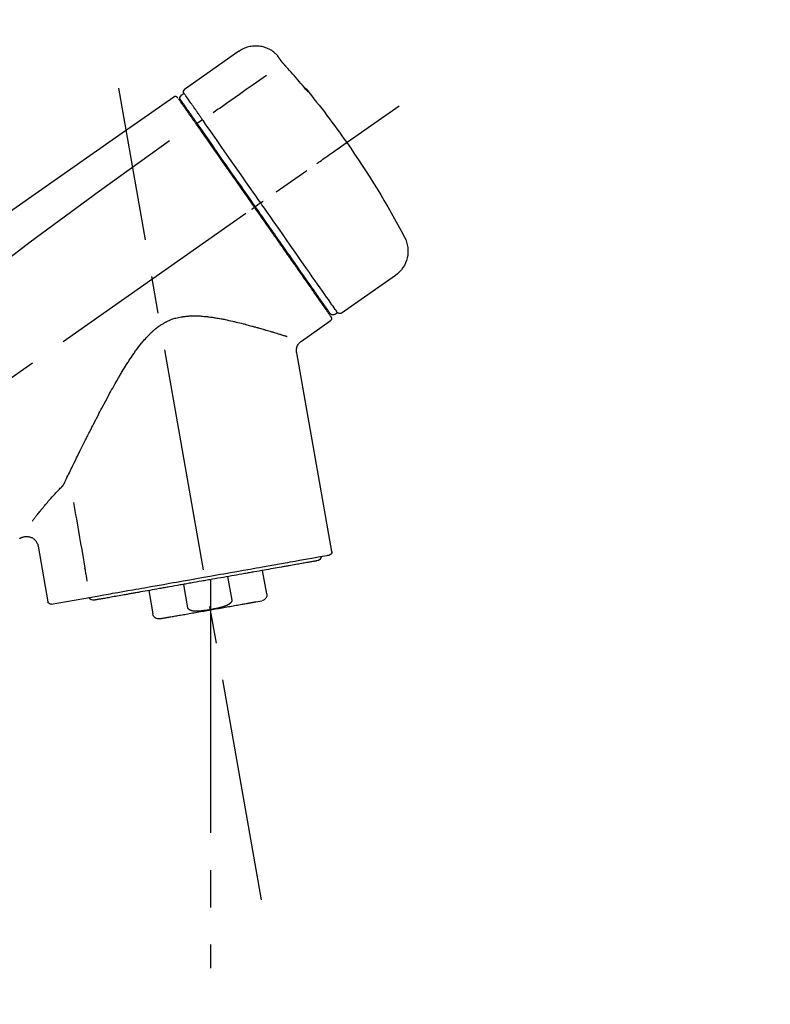
# Model space of a CAD drawing. Extents: x 55896 to 82369, y -25 to 8845.
# Drawn here: x 74490 to 74616, y 2984 to 3149 of the extents above; entities that cross this region are included whole.
import ezdxf

# ---------------------------------------------------------------- set-up
doc = ezdxf.new("R2010")
doc.units = 0
doc.header["$LTSCALE"] = 50
doc.header["$MEASUREMENT"] = 0
doc.linetypes.add('CENTER2', pattern=[1.125, 0.75, -0.125, 0.125, -0.125])
doc.layers.get('0').update_dxf_attribs({"linetype": 'CONTINUOUS'})
doc.layers.get('DEFPOINTS').update_dxf_attribs({"color": 146, "linetype": 'CONTINUOUS'})
doc.layers.add('150-機器', color=8, linetype='CONTINUOUS')
doc.layers.add('166-寸法B', color=11, linetype='CONTINUOUS')
doc.styles.add('KH001', font='txt')
doc.dimstyles.new('KH1xx030', dxfattribs={"dimscale": 30, "dimtxt": 2, "dimasz": 0.6, "dimexe": 0.3, "dimexo": 1.2, "dimgap": 0.5, "dimtad": 3, "dimdec": 1, "dimdsep": 46, "dimlunit": 6, "dimtxsty": 'KH001', "dimblk": 'DOT', "dimcen": 1, "dimdle": 1, "dimclrd": 256, "dimclre": 256, "dimclrt": 256, "dimadec": 0, "dimazin": 0, "dimtfac": 1, "dimtdec": 1, "dimtix": 1, "dimtmove": 2, "dimatfit": 3, "dimldrblk": 'CLOSEDBLANK', "dimfxl": 1, "dimtolj": 1, "dimtzin": 0, "dimlwd": -1, "dimlwe": -1, "dimarcsym": 0})

# ---------------------------------------------------------------- blocks, each defined once
blk = doc.blocks.new('_Dot')
at = {"color": 0, "linetype": 'ByBlock', "lineweight": -2}
blk.add_line((-0.5, 0), (-1, 0), dxfattribs=at)
at = {"color": 0, "linetype": 'ByBlock', "const_width": 0.5}
blk.add_lwpolyline([(-0.25, 0, 1), (0.25, 0, 1)], format="xyb", close=True, dxfattribs=at)
blk = doc.blocks.new('*D182')
at = {"layer": '166-寸法B', "transparency": 16777216}
for p, q in [((74046.84, 3174.32), (74046.84, 3339.4)), ((75606.84, 2946.04), (75606.84, 3339.4)), ((74064.84, 3330.4), (75588.84, 3330.4))]:
    blk.add_line(p, q, dxfattribs=at)
at = {"layer": 'DEFPOINTS', "color": 0, "transparency": 16777216}
for p in [(75606.84, 3330.4), (74046.84, 3138.32), (75606.84, 2910.04)]:
    blk.add_point(p, dxfattribs=at)
at = {"layer": '166-寸法B', "transparency": 16777216, "xscale": 18, "yscale": 18, "zscale": 18, "rotation": 180}
blk.add_blockref('_Dot', (74046.84, 3330.4), dxfattribs=at)
at = {"layer": '166-寸法B', "transparency": 16777216, "xscale": 18, "yscale": 18, "zscale": 18}
blk.add_blockref('_Dot', (75606.84, 3330.4), dxfattribs=at)
at = {"layer": '166-寸法B', "transparency": 16777216, "insert": (74826.84, 3379.21), "char_height": 60, "attachment_point": 5, "style": 'KH001'}
blk.add_mtext('\\A1;1,560', dxfattribs=at)
blk = doc.blocks.new('_ClosedBlank')
at = {"color": 0, "linetype": 'ByBlock', "lineweight": -2}
for p, q in [((-1, 0.1667), (0, 0)), ((-1, 0.1667), (-1, -0.1667)), ((0, 0), (-1, -0.1667))]:
    blk.add_line(p, q, dxfattribs=at)
blk = doc.blocks.new('F402_D')
at = {"layer": '150-機器', "color": 13, "linetype": 'Continuous'}
for p, q in [((-259.61, 246.19), (-250.47, 239.79)), ((-250.39, 239.12), (-249.9, 238.78)), ((-251.52, 235.6), (-251.36, 235.48)), ((-253.49, 234.7), (-252.6, 234.06)), ((-263.26, 220.74), (-262.77, 220.4)), ((-262.77, 220.4), (-262.37, 220.11)), ((-276.79, 202.21), (-285.92, 208.6)), ((-273.04, 204.52), (-273.21, 204.63)), ((-275.65, 202.02), (-276.14, 202.36)), ((-270.13, 197.55), (-274.95, 200.92)), ((-275.19, 162.2), (-269.31, 195.58)), ((-225.86, 163.11), (-227.51, 153.75)), ((-264.29, 155.12), (-263.59, 159.05)), ((-257.7, 158.01), (-258.39, 154.08)), ((-254.83, 157.5), (-254.83, 152.47)), ((-251.03, 152.78), (-250.34, 156.71)), ((-244.44, 155.67), (-245.14, 151.74)), ((-262.43, 153.78), (-263.48, 153.96)), ((-228.08, 153.39), (-235.79, 154.75))]:
    blk.add_line(p, q, dxfattribs=at)
at = {"layer": '150-機器', "color": 13, "linetype": 'CENTER2'}
for p, q in [((-263.42, 103.75), (-239.4, 239.98)), ((0.34, 36.17), (-286.53, 237.04)), ((-254.83, 152.47), (-254.83, 92.26))]:
    blk.add_line(p, q, dxfattribs=at)
at = {"layer": '150-機器', "color": 13, "linetype": 'Continuous'}
for points in [[(-266.12, 245.42), (-266.07, 245.47), (-266.02, 245.53), (-265.97, 245.59), (-265.92, 245.64), (-265.82, 245.75), (-265.71, 245.85), (-265.6, 245.95), (-265.48, 246.05), (-265.3, 246.18), (-265.11, 246.31), (-264.92, 246.43), (-264.71, 246.53), (-264.51, 246.63), (-264.3, 246.72), (-264.09, 246.8), (-263.87, 246.87), (-263.66, 246.93), (-263.44, 246.98), (-263.21, 247.02), (-262.99, 247.05), (-262.76, 247.07), (-262.54, 247.08), (-262.31, 247.08), (-262.08, 247.07), (-261.86, 247.05), (-261.63, 247.02), (-261.41, 246.98), (-261.19, 246.93), (-260.97, 246.87), (-260.75, 246.8), (-260.54, 246.72), (-260.33, 246.63), (-260.2, 246.56), (-260.07, 246.49), (-259.94, 246.41), (-259.81, 246.33), (-259.75, 246.29), (-259.69, 246.24), (-259.63, 246.2), (-259.57, 246.16)], [(-266.69, 244.6), (-266.69, 244.6), (-266.69, 244.6), (-266.68, 244.61), (-266.68, 244.61), (-266.67, 244.62), (-266.67, 244.63), (-266.66, 244.64), (-266.65, 244.65), (-266.64, 244.67), (-266.63, 244.68), (-266.62, 244.7), (-266.61, 244.72), (-266.6, 244.74), (-266.58, 244.76), (-266.57, 244.78), (-266.55, 244.8), (-266.53, 244.82), (-266.52, 244.85), (-266.5, 244.87), (-266.48, 244.9), (-266.46, 244.93), (-266.44, 244.95), (-266.42, 244.98), (-266.4, 245.01), (-266.39, 245.03), (-266.37, 245.06), (-266.36, 245.08), (-266.34, 245.1), (-266.33, 245.12), (-266.31, 245.14), (-266.3, 245.16), (-266.29, 245.17), (-266.28, 245.19), (-266.27, 245.2), (-266.26, 245.22), (-266.25, 245.23), (-266.24, 245.24), (-266.23, 245.26), (-266.22, 245.27), (-266.21, 245.28), (-266.21, 245.29), (-266.2, 245.3), (-266.19, 245.31), (-266.18, 245.32), (-266.18, 245.33), (-266.17, 245.34), (-266.16, 245.35), (-266.16, 245.36), (-266.15, 245.37), (-266.15, 245.37), (-266.15, 245.38), (-266.14, 245.38), (-266.14, 245.38), (-266.14, 245.39), (-266.14, 245.39), (-266.14, 245.39)], [(-266.14, 245.39), (-266.14, 245.39), (-266.13, 245.39), (-266.13, 245.4), (-266.13, 245.4), (-266.13, 245.4), (-266.13, 245.4), (-266.13, 245.4), (-266.13, 245.41), (-266.12, 245.41), (-266.12, 245.41), (-266.12, 245.42), (-266.12, 245.42), (-266.12, 245.42), (-266.11, 245.42), (-266.11, 245.43), (-266.11, 245.43), (-266.11, 245.43), (-266.11, 245.43), (-266.11, 245.43), (-266.1, 245.44), (-266.1, 245.44), (-266.1, 245.44), (-266.1, 245.44), (-266.1, 245.44), (-266.1, 245.44), (-266.1, 245.45), (-266.1, 245.45), (-266.1, 245.45), (-266.1, 245.45), (-266.09, 245.45), (-266.09, 245.45), (-266.09, 245.45)], [(-270.81, 239.86), (-270.55, 240.18), (-270.28, 240.49), (-270.02, 240.81), (-269.75, 241.12), (-269.48, 241.43), (-269.21, 241.75), (-268.94, 242.05), (-268.67, 242.36), (-268.39, 242.67), (-268.11, 242.97), (-267.84, 243.28), (-267.56, 243.58)], [(-267.56, 243.58), (-267.55, 243.59), (-267.55, 243.59), (-267.54, 243.6), (-267.54, 243.6), (-267.53, 243.62), (-267.52, 243.63), (-267.5, 243.64), (-267.49, 243.65), (-267.48, 243.67), (-267.46, 243.69), (-267.44, 243.7), (-267.43, 243.72), (-267.41, 243.74), (-267.39, 243.76), (-267.38, 243.78), (-267.36, 243.8), (-267.34, 243.82), (-267.32, 243.85), (-267.29, 243.88), (-267.27, 243.9), (-267.24, 243.93), (-267.21, 243.97), (-267.19, 244), (-267.16, 244.03), (-267.13, 244.07), (-267.09, 244.1), (-267.06, 244.14), (-267.03, 244.18), (-267, 244.21), (-266.97, 244.25), (-266.94, 244.28), (-266.91, 244.32), (-266.89, 244.34), (-266.87, 244.37), (-266.85, 244.39), (-266.83, 244.42), (-266.82, 244.43), (-266.81, 244.45), (-266.79, 244.47), (-266.78, 244.48), (-266.77, 244.49), (-266.76, 244.51), (-266.75, 244.52), (-266.74, 244.53), (-266.74, 244.54), (-266.73, 244.55), (-266.72, 244.56), (-266.71, 244.57), (-266.71, 244.57), (-266.71, 244.58), (-266.7, 244.58), (-266.7, 244.59), (-266.7, 244.59), (-266.7, 244.59), (-266.69, 244.59), (-266.69, 244.6)], [(-264.23, 242.14), (-263.1, 241.34), (-261.97, 240.55), (-260.83, 239.76), (-259.7, 238.96), (-258.98, 238.46), (-258.26, 237.95), (-257.54, 237.45), (-256.82, 236.95), (-256.43, 236.67), (-256.03, 236.4), (-255.64, 236.12), (-255.25, 235.85)], [(-271.2, 239.44), (-271.2, 239.44), (-271.2, 239.44), (-271.2, 239.43), (-271.2, 239.43), (-271.21, 239.43), (-271.21, 239.43), (-271.21, 239.42), (-271.21, 239.42), (-271.22, 239.42), (-271.22, 239.41), (-271.22, 239.41), (-271.22, 239.4), (-271.22, 239.4), (-271.22, 239.4), (-271.22, 239.4), (-271.22, 239.4), (-271.22, 239.39), (-271.22, 239.4), (-271.21, 239.41), (-271.2, 239.41), (-271.19, 239.43), (-271.18, 239.44), (-271.17, 239.45), (-271.16, 239.46), (-271.14, 239.48), (-271.13, 239.5), (-271.11, 239.51), (-271.1, 239.53), (-271.07, 239.56), (-271.05, 239.58), (-271.03, 239.6), (-271.01, 239.63), (-270.99, 239.65), (-270.97, 239.67), (-270.95, 239.69), (-270.93, 239.72), (-270.92, 239.74), (-270.9, 239.76), (-270.88, 239.78), (-270.87, 239.8), (-270.86, 239.81), (-270.85, 239.82), (-270.84, 239.83), (-270.83, 239.84), (-270.82, 239.85), (-270.82, 239.85), (-270.82, 239.86), (-270.81, 239.86)], [(-270.89, 239.89), (-270.89, 239.89), (-270.89, 239.89), (-270.89, 239.88), (-270.89, 239.88), (-270.89, 239.88), (-270.89, 239.88), (-270.9, 239.87), (-270.9, 239.87), (-270.91, 239.85), (-270.92, 239.83), (-270.94, 239.82), (-270.95, 239.8), (-270.96, 239.78), (-270.98, 239.76), (-270.99, 239.74), (-271, 239.72), (-271.02, 239.7), (-271.03, 239.68), (-271.04, 239.67), (-271.05, 239.65), (-271.07, 239.63), (-271.09, 239.6), (-271.1, 239.58), (-271.12, 239.56), (-271.13, 239.54), (-271.14, 239.53), (-271.15, 239.51), (-271.16, 239.49), (-271.17, 239.48), (-271.18, 239.47), (-271.18, 239.46), (-271.19, 239.46), (-271.19, 239.45), (-271.19, 239.45), (-271.2, 239.44), (-271.2, 239.44)], [(-271.12, 239.52), (-271.13, 239.51), (-271.13, 239.51), (-271.14, 239.5), (-271.15, 239.49), (-271.16, 239.49), (-271.16, 239.48), (-271.17, 239.48), (-271.18, 239.47), (-271.18, 239.46), (-271.19, 239.45), (-271.19, 239.45), (-271.2, 239.44)], [(-271.12, 239.5), (-271.12, 239.51), (-271.12, 239.51), (-271.12, 239.51), (-271.11, 239.51), (-271.11, 239.52), (-271.1, 239.53), (-271.09, 239.54), (-271.09, 239.54), (-271.07, 239.56), (-271.06, 239.57), (-271.05, 239.59), (-271.04, 239.6), (-271.03, 239.61), (-271.02, 239.62), (-271.01, 239.63), (-271, 239.65), (-270.99, 239.65), (-270.99, 239.66), (-270.98, 239.66), (-270.97, 239.67)], [(-252.08, 236.71), (-251.95, 236.91), (-251.81, 237.1), (-251.67, 237.3), (-251.53, 237.5), (-251.32, 237.8), (-251.11, 238.1), (-250.9, 238.41), (-250.68, 238.71), (-250.61, 238.81), (-250.54, 238.92), (-250.47, 239.02), (-250.39, 239.12), (-250.39, 239.12), (-250.39, 239.12), (-250.39, 239.13), (-250.39, 239.13)], [(-251.5, 235.63), (-251.36, 235.83), (-251.22, 236.04), (-251.07, 236.24), (-250.93, 236.44), (-250.82, 236.6), (-250.72, 236.75), (-250.61, 236.9), (-250.5, 237.06), (-250.41, 237.19), (-250.32, 237.32), (-250.23, 237.45), (-250.14, 237.57), (-250.12, 237.6), (-250.11, 237.62), (-250.09, 237.64), (-250.08, 237.66), (-250.05, 237.7), (-250.02, 237.74), (-249.99, 237.78), (-249.97, 237.82), (-249.96, 237.83), (-249.95, 237.85), (-249.93, 237.87), (-249.92, 237.88), (-249.9, 237.92), (-249.87, 237.96), (-249.84, 238), (-249.82, 238.04), (-249.81, 238.05), (-249.8, 238.06), (-249.79, 238.07), (-249.78, 238.09), (-249.78, 238.09), (-249.78, 238.09), (-249.78, 238.09), (-249.78, 238.09)], [(-249.43, 238.24), (-249.43, 238.24), (-249.43, 238.24), (-249.43, 238.24), (-249.43, 238.24), (-249.46, 238.19), (-249.49, 238.15), (-249.52, 238.11), (-249.55, 238.07), (-249.65, 237.92), (-249.76, 237.77), (-249.87, 237.62), (-249.97, 237.46), (-250.13, 237.24), (-250.29, 237.01), (-250.45, 236.79), (-250.61, 236.56), (-250.71, 236.41), (-250.81, 236.26), (-250.92, 236.12), (-251.02, 235.97)], [(-249.33, 238.34), (-249.31, 238.39), (-249.28, 238.44), (-249.25, 238.48), (-249.21, 238.51), (-249.2, 238.51), (-249.2, 238.51), (-249.2, 238.51), (-249.19, 238.51)], [(-249.19, 238.51), (-249.18, 238.52), (-249.17, 238.53), (-249.16, 238.54), (-249.15, 238.54), (-249.13, 238.55), (-249.1, 238.56), (-249.08, 238.57), (-249.06, 238.58), (-249.02, 238.59), (-248.99, 238.6), (-248.95, 238.6), (-248.91, 238.6), (-248.87, 238.6), (-248.84, 238.59), (-248.8, 238.59), (-248.76, 238.57), (-248.74, 238.57), (-248.72, 238.56), (-248.7, 238.54), (-248.68, 238.53), (-248.67, 238.52), (-248.66, 238.52), (-248.65, 238.51), (-248.64, 238.5)], [(-248.64, 238.5), (-239.45, 232.07), (-230.25, 225.63), (-221.06, 219.2), (-211.87, 212.76), (-202.68, 206.32), (-193.49, 199.89), (-184.3, 193.45), (-175.11, 187.02)], [(-253.49, 234.7), (-253.45, 234.76), (-253.41, 234.81), (-253.37, 234.87), (-253.34, 234.92), (-253.26, 235.03), (-253.19, 235.13), (-253.11, 235.24), (-253.04, 235.35), (-252.94, 235.49), (-252.84, 235.62), (-252.75, 235.76), (-252.65, 235.9), (-252.57, 236.01), (-252.49, 236.12), (-252.42, 236.24), (-252.34, 236.35), (-252.3, 236.4), (-252.26, 236.45), (-252.23, 236.51), (-252.19, 236.56), (-252.18, 236.58), (-252.16, 236.6), (-252.15, 236.62), (-252.13, 236.64)], [(-252.13, 236.64), (-252.13, 236.65), (-252.12, 236.65), (-252.12, 236.66), (-252.12, 236.66), (-252.11, 236.67), (-252.11, 236.68), (-252.1, 236.68), (-252.1, 236.69), (-252.1, 236.69), (-252.09, 236.7), (-252.09, 236.71), (-252.08, 236.71)], [(-252.69, 233.93), (-252.66, 233.98), (-252.62, 234.03), (-252.59, 234.08), (-252.55, 234.13), (-252.52, 234.17), (-252.49, 234.22), (-252.46, 234.26), (-252.42, 234.31), (-252.36, 234.4), (-252.3, 234.48), (-252.24, 234.57), (-252.18, 234.66), (-252.15, 234.7), (-252.12, 234.74), (-252.1, 234.78), (-252.07, 234.82), (-252.02, 234.89), (-251.97, 234.97), (-251.92, 235.04), (-251.86, 235.11), (-251.84, 235.14), (-251.82, 235.18), (-251.8, 235.21), (-251.77, 235.24), (-251.73, 235.3), (-251.7, 235.35), (-251.66, 235.41), (-251.62, 235.46), (-251.6, 235.49), (-251.59, 235.51), (-251.57, 235.53), (-251.55, 235.56), (-251.54, 235.57), (-251.53, 235.59), (-251.52, 235.61), (-251.5, 235.63)], [(-251.02, 235.97), (-251.05, 235.93), (-251.07, 235.9), (-251.09, 235.86), (-251.12, 235.83), (-251.19, 235.72), (-251.27, 235.61), (-251.35, 235.5), (-251.42, 235.39), (-251.52, 235.25), (-251.62, 235.11), (-251.72, 234.97), (-251.82, 234.82), (-251.88, 234.74), (-251.94, 234.65), (-252, 234.57), (-252.06, 234.48), (-252.12, 234.39), (-252.18, 234.31), (-252.24, 234.22), (-252.3, 234.14), (-252.37, 234.04), (-252.43, 233.95), (-252.5, 233.85), (-252.57, 233.76)], [(-263.26, 220.74), (-262.85, 221.34), (-262.43, 221.93), (-262.02, 222.52), (-261.6, 223.12), (-260.78, 224.29), (-259.96, 225.46), (-259.14, 226.63), (-258.32, 227.8), (-257.53, 228.93), (-256.73, 230.07), (-255.94, 231.2), (-255.15, 232.34), (-254.77, 232.88), (-254.39, 233.42), (-254.01, 233.96), (-253.63, 234.51)], [(-262.37, 220.11), (-261.95, 220.7), (-261.54, 221.29), (-261.13, 221.88), (-260.72, 222.47), (-260.31, 223.05), (-259.9, 223.64), (-259.49, 224.22), (-259.08, 224.81), (-258.27, 225.97), (-257.46, 227.12), (-256.64, 228.28), (-255.83, 229.44), (-255.43, 230.01), (-255.04, 230.58), (-254.64, 231.15), (-254.24, 231.72), (-253.85, 232.27), (-253.46, 232.83), (-253.08, 233.38), (-252.69, 233.93)], [(-252.57, 233.76), (-252.86, 233.35), (-253.14, 232.94), (-253.43, 232.52), (-253.72, 232.11), (-254.32, 231.26), (-254.91, 230.41), (-255.5, 229.56), (-256.1, 228.71), (-256.7, 227.85), (-257.31, 226.99), (-257.92, 226.12), (-258.52, 225.26), (-258.83, 224.82), (-259.13, 224.38), (-259.44, 223.94), (-259.75, 223.5), (-260.05, 223.07), (-260.36, 222.63), (-260.67, 222.19), (-260.97, 221.75), (-261.28, 221.31), (-261.59, 220.88), (-261.89, 220.44), (-262.2, 220)], [(-253.63, 234.51), (-253.62, 234.52), (-253.6, 234.54), (-253.59, 234.55), (-253.58, 234.57), (-253.57, 234.59), (-253.56, 234.6), (-253.55, 234.62), (-253.54, 234.64), (-253.52, 234.65), (-253.51, 234.67), (-253.5, 234.68), (-253.49, 234.7)], [(-272.72, 227.37), (-272.85, 227.45), (-272.97, 227.54), (-273.09, 227.62), (-273.21, 227.71), (-273.46, 227.88), (-273.71, 228.06), (-273.95, 228.23), (-274.2, 228.4), (-274.52, 228.63), (-274.84, 228.85), (-275.16, 229.08), (-275.49, 229.3), (-275.72, 229.46), (-275.95, 229.63), (-276.18, 229.79), (-276.41, 229.95), (-276.49, 230), (-276.57, 230.06), (-276.64, 230.11), (-276.72, 230.16), (-276.73, 230.17), (-276.75, 230.18), (-276.76, 230.19), (-276.78, 230.2)], [(-247.92, 231.16), (-236.19, 222.7), (-224.54, 214.15), (-213.06, 205.38), (-201.83, 196.3), (-198.34, 193.33), (-194.86, 190.34), (-191.41, 187.33), (-187.96, 184.3)], [(-276.14, 202.36), (-276.14, 202.36), (-276.14, 202.36), (-276.14, 202.36), (-276.13, 202.36), (-276.09, 202.42), (-276.05, 202.48), (-276.01, 202.54), (-275.97, 202.6), (-275.79, 202.86), (-275.6, 203.12), (-275.42, 203.39), (-275.23, 203.65), (-274.93, 204.08), (-274.63, 204.51), (-274.33, 204.93), (-274.04, 205.36), (-273.63, 205.94), (-273.23, 206.51), (-272.83, 207.09), (-272.42, 207.66), (-271.93, 208.36), (-271.44, 209.06), (-270.95, 209.76), (-270.46, 210.46), (-269.9, 211.26), (-269.34, 212.06), (-268.78, 212.86), (-268.22, 213.66), (-267.61, 214.53), (-267.01, 215.4), (-266.4, 216.27), (-265.79, 217.13), (-265.37, 217.74), (-264.95, 218.34), (-264.53, 218.94), (-264.11, 219.54), (-263.9, 219.84), (-263.69, 220.14), (-263.47, 220.44), (-263.26, 220.74)], [(-262.2, 220), (-262.36, 219.77), (-262.52, 219.55), (-262.67, 219.32), (-262.83, 219.1), (-262.99, 218.87), (-263.15, 218.65), (-263.31, 218.42), (-263.46, 218.2), (-263.62, 217.97), (-263.78, 217.75), (-263.94, 217.52), (-264.09, 217.3), (-264.4, 216.85), (-264.72, 216.41), (-265.03, 215.96), (-265.34, 215.52), (-265.49, 215.3), (-265.64, 215.08), (-265.8, 214.87), (-265.95, 214.65), (-266.1, 214.43), (-266.25, 214.21), (-266.41, 213.99), (-266.56, 213.78), (-266.85, 213.36), (-267.14, 212.94), (-267.44, 212.52), (-267.73, 212.11), (-267.87, 211.9), (-268.01, 211.7), (-268.15, 211.5), (-268.29, 211.3), (-268.43, 211.1), (-268.57, 210.9), (-268.71, 210.7), (-268.85, 210.51), (-268.98, 210.32), (-269.11, 210.13), (-269.25, 209.94), (-269.38, 209.75), (-269.51, 209.56), (-269.64, 209.37), (-269.77, 209.19), (-269.9, 209), (-270.15, 208.65), (-270.39, 208.3), (-270.64, 207.95), (-270.88, 207.6), (-271.11, 207.28), (-271.33, 206.96), (-271.55, 206.65), (-271.77, 206.33), (-271.87, 206.19), (-271.97, 206.04), (-272.07, 205.9), (-272.17, 205.76), (-272.27, 205.61), (-272.37, 205.47), (-272.47, 205.33), (-272.57, 205.19), (-272.75, 204.94), (-272.92, 204.69), (-273.1, 204.44), (-273.27, 204.19), (-273.42, 203.98), (-273.57, 203.77), (-273.72, 203.55), (-273.86, 203.34), (-273.98, 203.17), (-274.1, 203), (-274.22, 202.83), (-274.35, 202.66), (-274.44, 202.53), (-274.53, 202.4), (-274.62, 202.27), (-274.71, 202.14), (-274.77, 202.05), (-274.83, 201.96), (-274.89, 201.88), (-274.95, 201.79), (-274.97, 201.77), (-274.98, 201.75), (-274.99, 201.73), (-275.01, 201.7), (-275.04, 201.67), (-275.06, 201.63), (-275.08, 201.61), (-275.08, 201.61), (-275.07, 201.61), (-275.07, 201.62), (-275.07, 201.62), (-275.07, 201.62)], [(-274.95, 202.14), (-274.95, 202.14), (-274.95, 202.14), (-274.95, 202.14), (-274.95, 202.14), (-274.95, 202.14), (-274.95, 202.14), (-274.95, 202.14), (-274.95, 202.14), (-274.95, 202.14), (-274.95, 202.14), (-274.95, 202.14), (-274.95, 202.15), (-274.93, 202.17), (-274.91, 202.2), (-274.89, 202.23), (-274.87, 202.25), (-274.82, 202.33), (-274.77, 202.4), (-274.72, 202.47), (-274.67, 202.54), (-274.66, 202.56), (-274.65, 202.58), (-274.63, 202.59), (-274.62, 202.61), (-274.6, 202.64), (-274.57, 202.68), (-274.55, 202.72), (-274.52, 202.75), (-274.51, 202.77), (-274.49, 202.79), (-274.48, 202.81), (-274.47, 202.83), (-274.42, 202.9), (-274.38, 202.96), (-274.33, 203.02), (-274.29, 203.09), (-274.25, 203.14), (-274.22, 203.19), (-274.18, 203.24), (-274.15, 203.29), (-274.07, 203.4), (-273.99, 203.51), (-273.91, 203.62), (-273.83, 203.73), (-273.79, 203.8), (-273.75, 203.86), (-273.7, 203.92), (-273.66, 203.98), (-273.59, 204.09), (-273.51, 204.19), (-273.44, 204.3), (-273.37, 204.4), (-273.34, 204.44), (-273.32, 204.47), (-273.29, 204.51), (-273.27, 204.55), (-273.21, 204.62), (-273.16, 204.7), (-273.11, 204.77), (-273.05, 204.85), (-273.02, 204.89), (-273, 204.93), (-272.97, 204.97), (-272.94, 205.01), (-272.8, 205.21), (-272.65, 205.42), (-272.51, 205.63), (-272.37, 205.83), (-272.24, 206.02), (-272.11, 206.2), (-271.98, 206.39), (-271.85, 206.57), (-271.63, 206.89), (-271.41, 207.2), (-271.19, 207.51), (-270.97, 207.82), (-270.9, 207.93), (-270.82, 208.04), (-270.75, 208.15), (-270.67, 208.25), (-270.51, 208.48), (-270.35, 208.71), (-270.19, 208.94), (-270.03, 209.17), (-269.94, 209.29), (-269.86, 209.41), (-269.78, 209.53), (-269.69, 209.65), (-269.44, 210.01), (-269.18, 210.38), (-268.93, 210.75), (-268.67, 211.11), (-268.49, 211.37), (-268.31, 211.63), (-268.13, 211.89), (-267.95, 212.14), (-267.66, 212.55), (-267.37, 212.96), (-267.09, 213.37), (-266.8, 213.78), (-266.7, 213.92), (-266.61, 214.06), (-266.51, 214.2), (-266.41, 214.34), (-266.21, 214.62), (-266.01, 214.9), (-265.82, 215.18), (-265.62, 215.47), (-265.52, 215.61), (-265.42, 215.75), (-265.32, 215.89), (-265.22, 216.04), (-264.92, 216.47), (-264.62, 216.9), (-264.32, 217.33), (-264.01, 217.76), (-263.81, 218.05), (-263.61, 218.34), (-263.4, 218.63), (-263.2, 218.93), (-262.99, 219.22), (-262.78, 219.52), (-262.57, 219.82), (-262.37, 220.11)], [(-263.26, 220.74), (-263.27, 220.75), (-263.27, 220.75), (-263.28, 220.75), (-263.28, 220.75), (-263.29, 220.76), (-263.29, 220.76), (-263.3, 220.76), (-263.3, 220.77), (-263.31, 220.77), (-263.32, 220.78), (-263.33, 220.79), (-263.33, 220.79), (-263.35, 220.8), (-263.37, 220.81), (-263.38, 220.83), (-263.4, 220.84), (-263.43, 220.86), (-263.45, 220.88), (-263.48, 220.9), (-263.51, 220.91), (-263.54, 220.93), (-263.56, 220.95), (-263.59, 220.97), (-263.62, 220.99), (-263.63, 221), (-263.64, 221.01), (-263.66, 221.02), (-263.67, 221.03), (-263.67, 221.03), (-263.67, 221.03), (-263.67, 221.03), (-263.67, 221.03)], [(-261.79, 219.71), (-261.81, 219.72), (-261.82, 219.73), (-261.83, 219.74), (-261.85, 219.75), (-261.86, 219.76), (-261.87, 219.77), (-261.89, 219.78), (-261.9, 219.79), (-261.93, 219.81), (-261.95, 219.82), (-261.97, 219.84), (-262, 219.86), (-262.01, 219.87), (-262.02, 219.87), (-262.03, 219.88), (-262.04, 219.89), (-262.06, 219.9), (-262.08, 219.92), (-262.1, 219.93), (-262.12, 219.94), (-262.13, 219.95), (-262.14, 219.95), (-262.14, 219.96), (-262.15, 219.96), (-262.16, 219.97), (-262.17, 219.98), (-262.18, 219.98), (-262.19, 219.99), (-262.19, 219.99), (-262.2, 220), (-262.2, 220), (-262.2, 220)], [(-230.21, 173.59), (-230.27, 173.72), (-230.33, 173.85), (-230.4, 173.98), (-230.46, 174.11), (-230.52, 174.24), (-230.59, 174.37), (-230.65, 174.5), (-230.71, 174.63), (-230.85, 174.9), (-230.98, 175.17), (-231.11, 175.44), (-231.24, 175.71), (-231.3, 175.84), (-231.37, 175.98), (-231.44, 176.12), (-231.51, 176.25), (-231.71, 176.67), (-231.91, 177.09), (-232.12, 177.5), (-232.32, 177.92), (-232.47, 178.21), (-232.61, 178.5), (-232.75, 178.78), (-232.89, 179.07), (-233.11, 179.51), (-233.33, 179.95), (-233.55, 180.39), (-233.77, 180.83), (-233.85, 180.98), (-233.92, 181.13), (-234, 181.28), (-234.07, 181.43), (-234.19, 181.65), (-234.3, 181.88), (-234.41, 182.1), (-234.53, 182.33), (-234.57, 182.41), (-234.61, 182.48), (-234.64, 182.56), (-234.68, 182.63), (-234.76, 182.78), (-234.84, 182.93), (-234.91, 183.09), (-234.99, 183.24), (-235.03, 183.31), (-235.07, 183.39), (-235.11, 183.46), (-235.15, 183.54), (-235.34, 183.92), (-235.54, 184.3), (-235.73, 184.68), (-235.93, 185.06), (-236.09, 185.37), (-236.24, 185.67), (-236.4, 185.98), (-236.57, 186.28), (-236.89, 186.9), (-237.22, 187.51), (-237.55, 188.12), (-237.88, 188.74), (-238.05, 189.04), (-238.22, 189.35), (-238.39, 189.66), (-238.56, 189.97), (-238.82, 190.43), (-239.09, 190.89), (-239.36, 191.35), (-239.63, 191.81), (-239.72, 191.96), (-239.81, 192.11), (-239.9, 192.27), (-239.99, 192.42), (-240.18, 192.72), (-240.36, 193.03), (-240.55, 193.33), (-240.74, 193.64), (-240.84, 193.79), (-240.93, 193.94), (-241.03, 194.09), (-241.13, 194.24), (-241.33, 194.54), (-241.53, 194.84), (-241.73, 195.14), (-241.94, 195.44), (-242.04, 195.59), (-242.14, 195.74), (-242.25, 195.89), (-242.35, 196.03), (-242.57, 196.32), (-242.79, 196.61), (-243.01, 196.9), (-243.23, 197.18), (-243.35, 197.32), (-243.46, 197.46), (-243.58, 197.6), (-243.7, 197.74), (-243.88, 197.94), (-244.06, 198.14), (-244.25, 198.34), (-244.44, 198.54), (-244.51, 198.6), (-244.57, 198.67), (-244.64, 198.73), (-244.7, 198.8), (-244.83, 198.93), (-244.97, 199.05), (-245.1, 199.17), (-245.24, 199.3), (-245.3, 199.35), (-245.37, 199.41), (-245.44, 199.47), (-245.51, 199.53), (-245.65, 199.65), (-245.8, 199.76), (-245.94, 199.87), (-246.09, 199.98), (-246.16, 200.03), (-246.23, 200.08), (-246.31, 200.13), (-246.38, 200.19), (-246.5, 200.26), (-246.62, 200.33), (-246.73, 200.4), (-246.85, 200.47), (-246.89, 200.5), (-246.93, 200.52), (-246.97, 200.54), (-247.01, 200.56), (-247.09, 200.61), (-247.17, 200.65), (-247.25, 200.7), (-247.33, 200.74), (-247.37, 200.76), (-247.41, 200.78), (-247.46, 200.8), (-247.5, 200.82), (-247.7, 200.92), (-247.91, 201.02), (-248.11, 201.12), (-248.32, 201.2), (-248.49, 201.27), (-248.66, 201.32), (-248.84, 201.37), (-249.01, 201.42), (-249.23, 201.47), (-249.45, 201.52), (-249.67, 201.56), (-249.89, 201.6), (-249.94, 201.6), (-249.98, 201.61), (-250.03, 201.62), (-250.07, 201.63), (-250.16, 201.64), (-250.25, 201.65), (-250.34, 201.67), (-250.43, 201.68), (-250.47, 201.68), (-250.52, 201.69), (-250.56, 201.69), (-250.61, 201.7), (-250.74, 201.71), (-250.87, 201.73), (-251.01, 201.74), (-251.14, 201.75), (-251.23, 201.76), (-251.32, 201.76), (-251.41, 201.77), (-251.5, 201.77), (-251.76, 201.78), (-252.03, 201.79), (-252.29, 201.79), (-252.56, 201.79), (-252.73, 201.78), (-252.9, 201.77), (-253.08, 201.76), (-253.25, 201.75), (-253.51, 201.73), (-253.77, 201.7), (-254.03, 201.67), (-254.29, 201.65), (-254.37, 201.64), (-254.46, 201.63), (-254.54, 201.62), (-254.63, 201.6), (-254.8, 201.58), (-254.97, 201.56), (-255.14, 201.54), (-255.31, 201.51), (-255.39, 201.5), (-255.47, 201.49), (-255.56, 201.47), (-255.64, 201.46), (-255.89, 201.42), (-256.14, 201.38), (-256.38, 201.34), (-256.63, 201.29), (-256.79, 201.26), (-256.95, 201.23), (-257.11, 201.2), (-257.27, 201.16), (-257.59, 201.1), (-257.9, 201.03), (-258.22, 200.96), (-258.53, 200.89), (-258.68, 200.86), (-258.84, 200.82), (-258.99, 200.79), (-259.14, 200.75), (-259.44, 200.68), (-259.74, 200.6), (-260.04, 200.53), (-260.34, 200.45), (-260.49, 200.42), (-260.63, 200.38), (-260.78, 200.34), (-260.92, 200.3), (-261.14, 200.24), (-261.35, 200.19), (-261.56, 200.13), (-261.77, 200.07), (-261.84, 200.05), (-261.91, 200.03), (-261.98, 200.02), (-262.05, 200), (-262.19, 199.96), (-262.33, 199.92), (-262.46, 199.88), (-262.6, 199.84), (-262.67, 199.83), (-262.73, 199.81), (-262.8, 199.79), (-262.87, 199.77), (-263.06, 199.71), (-263.26, 199.66), (-263.46, 199.6), (-263.65, 199.55), (-263.78, 199.51), (-263.9, 199.47), (-264.03, 199.44), (-264.15, 199.4), (-264.39, 199.33), (-264.63, 199.26), (-264.87, 199.19), (-265.1, 199.12), (-265.22, 199.08), (-265.33, 199.05), (-265.44, 199.02), (-265.55, 198.98), (-265.77, 198.92), (-265.98, 198.85), (-266.2, 198.79), (-266.41, 198.72), (-266.51, 198.69), (-266.61, 198.66), (-266.71, 198.63), (-266.81, 198.6), (-266.95, 198.55), (-267.09, 198.51), (-267.23, 198.47), (-267.37, 198.42), (-267.42, 198.41), (-267.46, 198.39), (-267.51, 198.38), (-267.55, 198.37), (-267.6, 198.35), (-267.64, 198.34), (-267.68, 198.33), (-267.72, 198.31)], [(-269.31, 195.57), (-269.3, 195.61), (-269.29, 195.66), (-269.28, 195.71), (-269.28, 195.76), (-269.27, 195.85), (-269.26, 195.94), (-269.26, 196.04), (-269.26, 196.13), (-269.28, 196.27), (-269.31, 196.41), (-269.35, 196.55), (-269.4, 196.69), (-269.46, 196.82), (-269.53, 196.95), (-269.61, 197.07), (-269.7, 197.18), (-269.76, 197.25), (-269.83, 197.31), (-269.9, 197.38), (-269.97, 197.43), (-270.01, 197.46), (-270.05, 197.49), (-270.09, 197.52), (-270.13, 197.55)], [(-229.83, 173.07), (-229.85, 173.09), (-229.87, 173.12), (-229.89, 173.14), (-229.91, 173.16), (-229.93, 173.18), (-229.95, 173.2), (-229.97, 173.22), (-229.99, 173.24), (-230.02, 173.29), (-230.05, 173.33), (-230.08, 173.37), (-230.11, 173.42), (-230.13, 173.44), (-230.14, 173.46), (-230.16, 173.48), (-230.17, 173.51), (-230.18, 173.53), (-230.19, 173.55), (-230.2, 173.57), (-230.21, 173.59)], [(-224.94, 167.38), (-224.94, 167.39), (-224.95, 167.39), (-224.95, 167.4), (-224.95, 167.4), (-224.96, 167.4), (-224.96, 167.41), (-224.96, 167.41), (-224.97, 167.42), (-225.05, 167.53), (-225.13, 167.63), (-225.22, 167.74), (-225.3, 167.85), (-225.39, 167.96), (-225.47, 168.08), (-225.56, 168.19), (-225.64, 168.3), (-225.76, 168.44), (-225.87, 168.59), (-225.99, 168.73), (-226.1, 168.87), (-226.13, 168.9), (-226.15, 168.93), (-226.17, 168.96), (-226.2, 168.99), (-226.25, 169.05), (-226.29, 169.11), (-226.34, 169.17), (-226.39, 169.22), (-226.41, 169.25), (-226.44, 169.28), (-226.46, 169.31), (-226.48, 169.34), (-226.56, 169.43), (-226.63, 169.52), (-226.7, 169.61), (-226.77, 169.69), (-226.82, 169.75), (-226.87, 169.81), (-226.92, 169.87), (-226.97, 169.93), (-227.12, 170.11), (-227.27, 170.29), (-227.43, 170.47), (-227.58, 170.65), (-227.68, 170.77), (-227.79, 170.89), (-227.89, 171.01), (-228, 171.13), (-228.22, 171.38), (-228.44, 171.62), (-228.66, 171.86), (-228.88, 172.1), (-229, 172.22), (-229.11, 172.35), (-229.23, 172.47), (-229.34, 172.59), (-229.46, 172.71), (-229.58, 172.83), (-229.71, 172.95), (-229.83, 173.07)], [(-231.8, 170.47), (-231.92, 169.77), (-232.04, 169.07), (-232.17, 168.37), (-232.29, 167.68), (-232.47, 166.65), (-232.65, 165.62), (-232.83, 164.59), (-233.01, 163.56), (-233.19, 162.54), (-233.38, 161.51), (-233.56, 160.48), (-233.74, 159.45)], [(-222.77, 164.37), (-222.78, 164.38), (-222.79, 164.39), (-222.8, 164.4), (-222.81, 164.41), (-222.85, 164.44), (-222.89, 164.47), (-222.93, 164.49), (-222.97, 164.52), (-223.04, 164.56), (-223.12, 164.6), (-223.2, 164.63), (-223.29, 164.65), (-223.39, 164.68), (-223.5, 164.71), (-223.61, 164.73), (-223.72, 164.75), (-223.84, 164.76), (-223.96, 164.76), (-224.08, 164.75), (-224.2, 164.73), (-224.33, 164.71), (-224.45, 164.68), (-224.57, 164.65), (-224.69, 164.6), (-224.8, 164.55), (-224.92, 164.49), (-225.03, 164.42), (-225.13, 164.34), (-225.23, 164.26), (-225.32, 164.18), (-225.41, 164.09), (-225.49, 163.99), (-225.55, 163.89), (-225.61, 163.8), (-225.67, 163.69), (-225.72, 163.59), (-225.76, 163.52), (-225.79, 163.45), (-225.81, 163.37), (-225.83, 163.29), (-225.84, 163.25), (-225.85, 163.21), (-225.85, 163.17), (-225.85, 163.13), (-225.86, 163.13), (-225.86, 163.12), (-225.86, 163.12), (-225.86, 163.11)], [(-235.79, 154.75), (-236.07, 154.8), (-236.36, 154.85), (-236.64, 154.9), (-236.92, 154.95), (-237.29, 155.01), (-237.65, 155.08), (-238.02, 155.14), (-238.38, 155.21), (-239.23, 155.36), (-240.09, 155.51), (-240.94, 155.66), (-241.8, 155.81), (-242.29, 155.9), (-242.78, 155.98), (-243.27, 156.07), (-243.76, 156.15), (-244.81, 156.34), (-245.86, 156.53), (-246.91, 156.71), (-247.96, 156.9), (-248.53, 157), (-249.09, 157.09), (-249.65, 157.19), (-250.21, 157.29), (-251.35, 157.49), (-252.49, 157.69), (-253.63, 157.9), (-254.76, 158.1), (-255.34, 158.2), (-255.91, 158.3), (-256.49, 158.4), (-257.07, 158.5), (-258.17, 158.7), (-259.27, 158.89), (-260.37, 159.08), (-261.47, 159.28), (-262, 159.37), (-262.53, 159.46), (-263.05, 159.56), (-263.58, 159.65), (-264.53, 159.82), (-265.48, 159.99), (-266.43, 160.15), (-267.38, 160.32), (-267.8, 160.39), (-268.22, 160.47), (-268.65, 160.54), (-269.07, 160.62), (-269.76, 160.74), (-270.46, 160.86), (-271.15, 160.99), (-271.85, 161.11), (-272.12, 161.16), (-272.39, 161.2), (-272.67, 161.25), (-272.94, 161.3), (-273.31, 161.37), (-273.67, 161.43), (-274.04, 161.49), (-274.41, 161.56), (-274.5, 161.58), (-274.6, 161.59), (-274.69, 161.61), (-274.78, 161.63), (-274.79, 161.63), (-274.79, 161.63), (-274.79, 161.63), (-274.79, 161.63)], [(-272.68, 160.65), (-272.68, 160.65), (-272.68, 160.65), (-272.68, 160.65), (-272.68, 160.65), (-272.66, 160.64), (-272.64, 160.64), (-272.63, 160.64), (-272.61, 160.63), (-272.59, 160.63), (-272.57, 160.63), (-272.55, 160.62), (-272.53, 160.62), (-272.45, 160.61), (-272.37, 160.59), (-272.28, 160.58), (-272.2, 160.56), (-272.07, 160.54), (-271.94, 160.52), (-271.82, 160.5), (-271.69, 160.47), (-271.52, 160.44), (-271.35, 160.41), (-271.18, 160.38), (-271.01, 160.35), (-270.8, 160.32), (-270.59, 160.28), (-270.38, 160.24), (-270.16, 160.2), (-269.91, 160.16), (-269.67, 160.12), (-269.42, 160.07), (-269.17, 160.03), (-268.88, 159.98), (-268.59, 159.93), (-268.31, 159.88), (-268.02, 159.83), (-267.86, 159.8), (-267.7, 159.77), (-267.54, 159.74), (-267.38, 159.71), (-267.22, 159.68), (-267.06, 159.66), (-266.9, 159.63), (-266.74, 159.6), (-266.39, 159.54), (-266.04, 159.48), (-265.69, 159.41), (-265.34, 159.35), (-264.96, 159.29), (-264.58, 159.22), (-264.2, 159.15), (-263.83, 159.09), (-263.43, 159.02), (-263.02, 158.94), (-262.62, 158.87), (-262.22, 158.8), (-262.01, 158.77), (-261.8, 158.73), (-261.59, 158.69), (-261.38, 158.65), (-261.17, 158.62), (-260.96, 158.58), (-260.75, 158.54), (-260.54, 158.51), (-260.1, 158.43), (-259.66, 158.35), (-259.22, 158.27), (-258.79, 158.2), (-258.34, 158.12), (-257.89, 158.04), (-257.44, 157.96), (-256.99, 157.88), (-256.54, 157.8), (-256.08, 157.72), (-255.63, 157.64), (-255.18, 157.56), (-254.95, 157.52), (-254.72, 157.48), (-254.49, 157.44), (-254.26, 157.4), (-254.03, 157.36), (-253.8, 157.32), (-253.57, 157.28), (-253.34, 157.24), (-252.88, 157.16), (-252.43, 157.08), (-251.97, 157), (-251.51, 156.91), (-251.29, 156.88), (-251.06, 156.84), (-250.84, 156.8), (-250.61, 156.76), (-250.39, 156.72), (-250.16, 156.68), (-249.93, 156.64), (-249.71, 156.6), (-249.27, 156.52), (-248.83, 156.44), (-248.39, 156.36), (-247.95, 156.29), (-247.74, 156.25), (-247.52, 156.21), (-247.31, 156.17), (-247.09, 156.14), (-246.88, 156.1), (-246.67, 156.06), (-246.46, 156.02), (-246.24, 155.99), (-245.83, 155.91), (-245.43, 155.84), (-245.02, 155.77), (-244.61, 155.7), (-244.23, 155.63), (-243.84, 155.56), (-243.46, 155.49), (-243.07, 155.43), (-242.9, 155.4), (-242.72, 155.36), (-242.54, 155.33), (-242.36, 155.3)], [(-234.13, 157.24), (-234.1, 157.43), (-234.06, 157.61), (-234.03, 157.79), (-234, 157.98), (-233.97, 158.16), (-233.93, 158.35), (-233.9, 158.53), (-233.87, 158.72), (-233.84, 158.9), (-233.8, 159.08), (-233.77, 159.27), (-233.74, 159.45)], [(-246.29, 150.93), (-246.29, 150.93), (-246.29, 150.93), (-246.29, 150.93), (-246.29, 150.93), (-246.3, 150.93), (-246.31, 150.93), (-246.32, 150.94), (-246.33, 150.94), (-246.38, 150.95), (-246.43, 150.95), (-246.48, 150.96), (-246.53, 150.97), (-246.62, 150.99), (-246.72, 151.01), (-246.81, 151.02), (-246.9, 151.04), (-247.02, 151.06), (-247.14, 151.08), (-247.26, 151.1), (-247.37, 151.12), (-247.53, 151.15), (-247.68, 151.18), (-247.84, 151.2), (-247.99, 151.23), (-248.18, 151.26), (-248.37, 151.3), (-248.56, 151.33), (-248.74, 151.36), (-248.95, 151.4), (-249.16, 151.44), (-249.36, 151.47), (-249.57, 151.51), (-249.8, 151.55), (-250.04, 151.59), (-250.27, 151.63), (-250.5, 151.67), (-250.76, 151.72), (-251.01, 151.76), (-251.26, 151.81), (-251.52, 151.85), (-251.78, 151.9), (-252.05, 151.95), (-252.31, 151.99), (-252.57, 152.04), (-252.85, 152.09), (-253.13, 152.14), (-253.41, 152.18), (-253.68, 152.23), (-253.96, 152.28), (-254.24, 152.33), (-254.53, 152.38), (-254.81, 152.43), (-255.09, 152.48), (-255.37, 152.53), (-255.65, 152.58), (-255.93, 152.63), (-256.21, 152.68), (-256.49, 152.73), (-256.76, 152.78), (-257.04, 152.83), (-257.31, 152.87), (-257.57, 152.92), (-257.84, 152.97), (-258.11, 153.01), (-258.36, 153.06), (-258.62, 153.1), (-258.87, 153.15), (-259.13, 153.19), (-259.36, 153.24), (-259.6, 153.28), (-259.84, 153.32), (-260.08, 153.36), (-260.26, 153.39), (-260.44, 153.42), (-260.62, 153.46), (-260.8, 153.49), (-260.9, 153.51), (-261, 153.52), (-261.1, 153.54), (-261.19, 153.56), (-261.26, 153.57), (-261.33, 153.58), (-261.4, 153.59), (-261.46, 153.61), (-261.53, 153.62), (-261.6, 153.63), (-261.67, 153.64), (-261.74, 153.65), (-261.79, 153.66), (-261.85, 153.67), (-261.9, 153.68), (-261.96, 153.69), (-262, 153.7), (-262.04, 153.71), (-262.09, 153.72), (-262.13, 153.72), (-262.17, 153.73), (-262.2, 153.73), (-262.23, 153.74), (-262.26, 153.75), (-262.28, 153.75), (-262.3, 153.75), (-262.33, 153.76), (-262.35, 153.76), (-262.36, 153.76), (-262.38, 153.77), (-262.39, 153.77), (-262.4, 153.77), (-262.41, 153.77), (-262.42, 153.77), (-262.42, 153.77), (-262.43, 153.78)], [(-258.39, 154.08), (-258.4, 154.06), (-258.41, 154.03), (-258.41, 154.01), (-258.41, 153.99), (-258.41, 153.97), (-258.41, 153.95), (-258.4, 153.92), (-258.39, 153.9), (-258.38, 153.86), (-258.36, 153.82), (-258.35, 153.78), (-258.32, 153.74), (-258.31, 153.73), (-258.3, 153.71), (-258.29, 153.69), (-258.27, 153.67), (-258.23, 153.62), (-258.19, 153.57), (-258.14, 153.53), (-258.1, 153.48), (-258.06, 153.46), (-258.03, 153.43), (-257.99, 153.41), (-257.95, 153.39), (-257.88, 153.34), (-257.81, 153.3), (-257.73, 153.25), (-257.66, 153.21), (-257.62, 153.2), (-257.58, 153.18), (-257.54, 153.16), (-257.5, 153.14), (-257.42, 153.11), (-257.34, 153.08), (-257.26, 153.05), (-257.18, 153.02), (-257.14, 153.01), (-257.1, 152.99), (-257.06, 152.98), (-257.02, 152.97), (-256.9, 152.93), (-256.78, 152.89), (-256.66, 152.85), (-256.54, 152.82), (-256.45, 152.8), (-256.37, 152.78), (-256.29, 152.76), (-256.21, 152.74), (-256.04, 152.7), (-255.87, 152.67), (-255.71, 152.63), (-255.54, 152.6), (-255.46, 152.58), (-255.37, 152.57), (-255.29, 152.55), (-255.21, 152.53), (-255.04, 152.5), (-254.87, 152.47), (-254.71, 152.45), (-254.54, 152.42), (-254.45, 152.4), (-254.37, 152.39), (-254.29, 152.38), (-254.2, 152.36), (-254.03, 152.34), (-253.87, 152.31), (-253.7, 152.29), (-253.53, 152.27), (-253.44, 152.26), (-253.36, 152.25), (-253.28, 152.24), (-253.19, 152.23), (-253.02, 152.22), (-252.85, 152.21), (-252.68, 152.2), (-252.51, 152.19), (-252.43, 152.19), (-252.34, 152.19), (-252.26, 152.19), (-252.17, 152.19), (-252.04, 152.21), (-251.92, 152.23), (-251.79, 152.25), (-251.67, 152.28), (-251.63, 152.29), (-251.58, 152.3), (-251.54, 152.31), (-251.5, 152.33), (-251.44, 152.35), (-251.39, 152.38), (-251.33, 152.41), (-251.28, 152.44), (-251.26, 152.46), (-251.24, 152.47), (-251.22, 152.48), (-251.2, 152.49), (-251.17, 152.52), (-251.14, 152.55), (-251.11, 152.58), (-251.09, 152.62), (-251.07, 152.64), (-251.06, 152.65), (-251.05, 152.67), (-251.04, 152.69), (-251.04, 152.71), (-251.03, 152.74), (-251.03, 152.76), (-251.03, 152.78)], [(-242.36, 155.3), (-242.19, 155.27), (-242.01, 155.24), (-241.83, 155.21), (-241.65, 155.18), (-241.49, 155.15), (-241.33, 155.12), (-241.16, 155.09), (-241, 155.06), (-240.83, 155.03), (-240.67, 155), (-240.51, 154.97), (-240.34, 154.95), (-240.05, 154.89), (-239.75, 154.84), (-239.46, 154.79), (-239.16, 154.74), (-238.9, 154.69), (-238.64, 154.64), (-238.38, 154.6), (-238.12, 154.55), (-237.89, 154.51), (-237.67, 154.47), (-237.45, 154.44), (-237.23, 154.4), (-237.05, 154.36), (-236.87, 154.33), (-236.69, 154.3), (-236.51, 154.27), (-236.37, 154.24), (-236.23, 154.22), (-236.09, 154.2), (-235.95, 154.17), (-235.86, 154.15), (-235.76, 154.14), (-235.67, 154.12), (-235.57, 154.1), (-235.52, 154.1), (-235.47, 154.09), (-235.42, 154.08), (-235.37, 154.07), (-235.37, 154.07), (-235.37, 154.07), (-235.36, 154.07), (-235.36, 154.07), (-235.36, 154.07), (-235.36, 154.07), (-235.36, 154.07), (-235.36, 154.07)]]:
    blk.add_lwpolyline(points, dxfattribs=at)
for centre, radius, start, end in [((-155.12, 145.02), 149.67, 140.6652, 144.998), ((-270.5, 239.57), 0.499, 109.3581, 142.2756), ((-250.8, 239.41), 0.499, 325, 54.9772), ((-250.19, 238.37), 0.499, 325, 54.8384), ((-155.12, 145.02), 149.67, 145.002, 152.1226), ((-283.02, 212.66), 4.99, 151.9096, 234.9881), ((-276.54, 202.65), 0.499, 234.9852, 325), ((-275.36, 202.43), 0.499, 234.6488, 325), ((-274.66, 201.33), 0.499, 145, 234.9773), ((-274.7, 162.12), 0.499, 170.2647, 260), ((-272.51, 161.63), 0.997, 193.8395, 260), ((-263.31, 154.94), 0.997, 170.4825, 260), ((-235.18, 155.05), 0.997, 260, 326.3502), ((-228, 153.88), 0.499, 260, 349.9774), ((-246.12, 151.91), 0.997, 260, 350.4672)]:
    blk.add_arc(centre, radius, start, end, dxfattribs=at)
blk = doc.blocks.new('*D58')
at = {"layer": '166-寸法B', "transparency": 16777216}
for p, q in [((74046.84, 3188.71), (74046.84, 3211.63)), ((74846.84, 2931.11), (74846.84, 3211.63)), ((74828.84, 3202.63), (74064.84, 3202.63))]:
    blk.add_line(p, q, dxfattribs=at)
at = {"layer": 'DEFPOINTS', "color": 0, "transparency": 16777216}
for p in [(74046.84, 3202.63), (74046.84, 3152.71), (74846.84, 2895.11)]:
    blk.add_point(p, dxfattribs=at)
at = {"layer": '166-寸法B', "transparency": 16777216, "xscale": 18, "yscale": 18, "zscale": 18, "rotation": 180}
blk.add_blockref('_Dot', (74046.84, 3202.63), dxfattribs=at)
at = {"layer": '166-寸法B', "transparency": 16777216, "xscale": 18, "yscale": 18, "zscale": 18}
blk.add_blockref('_Dot', (74846.84, 3202.63), dxfattribs=at)
at = {"layer": '166-寸法B', "transparency": 16777216, "insert": (74446.84, 3247.63), "char_height": 60, "attachment_point": 5, "style": 'KH001'}
blk.add_mtext('\\A1;800', dxfattribs=at)

msp = doc.modelspace()

# ---------------------------------------------------------------- block references
at = {"layer": '150-機器', "xscale": -1}
msp.add_blockref('F402_D', (74266.84, 2897.81), dxfattribs=at)

# ---------------------------------------------------------------- dimensions: what is measured, and where the dimension line sits
at = {"layer": '166-寸法B'}
dim = msp.add_linear_dim(base=(75606.84, 3330.4), p1=(74046.84, 3138.32), p2=(75606.84, 2910.04), dimstyle='KH1xx030', dxfattribs=at)
dim.commit()
dim.dimension.update_dxf_attribs({"geometry": '*D182', "text_midpoint": (74826.84, 3379.21)})
dim = msp.add_linear_dim(base=(74046.84, 3202.63), p1=(74846.84, 2895.11), p2=(74046.84, 3152.71), angle=180, dimstyle='KH1xx030', dxfattribs=at)
dim.commit()
dim.dimension.update_dxf_attribs({"geometry": '*D58', "text_midpoint": (74446.84, 3247.63)})

doc.saveas('drawing.dxf')
